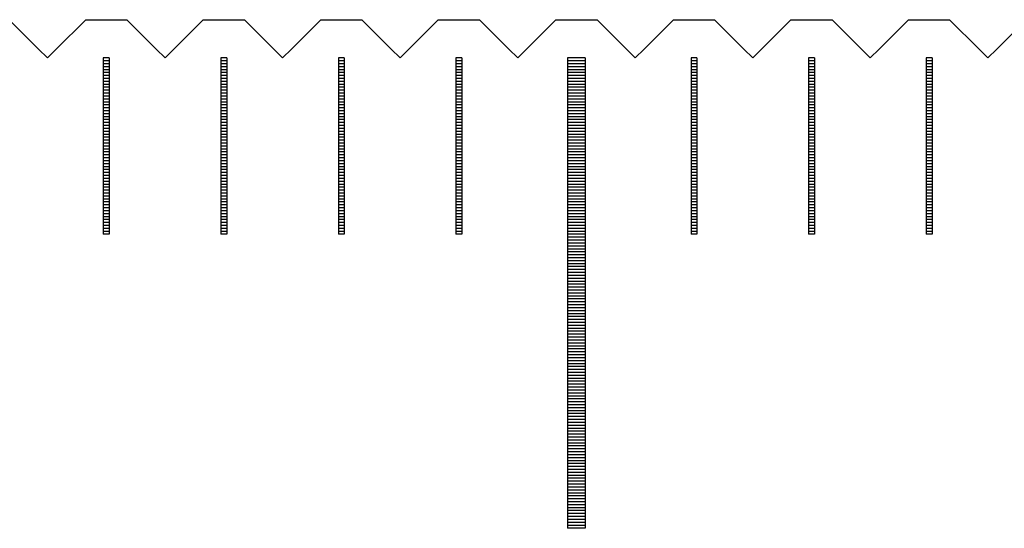
# Model space of a CAD drawing. Units: millimetres. Extents: x 6456 to 7595, y -7863 to -7056.
# Drawn here: x 7241 to 7257, y -7555 to -7546 of the extents above; entities that cross this region are included whole.
import ezdxf

# ---------------------------------------------------------------- set-up
doc = ezdxf.new("R2010")
doc.units = ezdxf.units.MM
for name, color, linetype in [('01', 4, 'Continuous'), ('H', 2, 'Continuous'), ('W', 7, 'Continuous')]:
    doc.layers.add(name, color=color, linetype=linetype)

# ---------------------------------------------------------------- blocks, each defined once
blk = doc.blocks.new('A$C748837A0')
at = {"layer": '01'}
for p, q in [((229.85, -0.65), (229.85, -8.65)), ((230.15, -0.65), (229.85, -0.65)), ((230.15, -0.65), (230.15, -8.65)), ((230.15, -8.65), (229.85, -8.65))]:
    blk.add_line(p, q, dxfattribs=at)
at = {"layer": 'H'}
for p, q in [((222.05, -0.7), (221.95, -0.7)), ((222.05, -0.75), (221.95, -0.75)), ((222.05, -0.8), (221.95, -0.8)), ((224.05, -0.7), (223.95, -0.7)), ((224.05, -0.75), (223.95, -0.75)), ((224.05, -0.8), (223.95, -0.8)), ((226.05, -0.7), (225.95, -0.7)), ((226.05, -0.75), (225.95, -0.75)), ((226.05, -0.8), (225.95, -0.8)), ((228.05, -0.7), (227.95, -0.7)), ((228.05, -0.75), (227.95, -0.75)), ((228.05, -0.8), (227.95, -0.8)), ((230.15, -0.7), (229.85, -0.7)), ((230.15, -0.75), (229.85, -0.75)), ((230.15, -0.8), (229.85, -0.8)), ((232.05, -0.7), (231.95, -0.7)), ((232.05, -0.75), (231.95, -0.75)), ((232.05, -0.8), (231.95, -0.8)), ((234.05, -0.7), (233.95, -0.7)), ((234.05, -0.75), (233.95, -0.75)), ((234.05, -0.8), (233.95, -0.8)), ((236.05, -0.7), (235.95, -0.7)), ((236.05, -0.75), (235.95, -0.75)), ((236.05, -0.8), (235.95, -0.8)), ((222.05, -0.85), (221.95, -0.85)), ((222.05, -0.9), (221.95, -0.9)), ((222.05, -0.95), (221.95, -0.95)), ((222.05, -1), (221.95, -1)), ((224.05, -0.85), (223.95, -0.85)), ((224.05, -0.9), (223.95, -0.9)), ((224.05, -0.95), (223.95, -0.95)), ((224.05, -1), (223.95, -1)), ((226.05, -0.85), (225.95, -0.85)), ((226.05, -0.9), (225.95, -0.9)), ((226.05, -0.95), (225.95, -0.95)), ((226.05, -1), (225.95, -1)), ((228.05, -0.85), (227.95, -0.85)), ((228.05, -0.9), (227.95, -0.9)), ((228.05, -0.95), (227.95, -0.95)), ((228.05, -1), (227.95, -1)), ((230.15, -0.85), (229.85, -0.85)), ((230.15, -0.9), (229.85, -0.9)), ((230.15, -0.95), (229.85, -0.95)), ((230.15, -1), (229.85, -1)), ((232.05, -0.85), (231.95, -0.85)), ((232.05, -0.9), (231.95, -0.9)), ((232.05, -0.95), (231.95, -0.95)), ((232.05, -1), (231.95, -1)), ((234.05, -0.85), (233.95, -0.85)), ((234.05, -0.9), (233.95, -0.9)), ((234.05, -0.95), (233.95, -0.95)), ((234.05, -1), (233.95, -1)), ((236.05, -0.85), (235.95, -0.85)), ((236.05, -0.9), (235.95, -0.9)), ((236.05, -0.95), (235.95, -0.95)), ((236.05, -1), (235.95, -1)), ((222.05, -1.05), (221.95, -1.05)), ((222.05, -1.1), (221.95, -1.1)), ((222.05, -1.15), (221.95, -1.15)), ((224.05, -1.05), (223.95, -1.05)), ((224.05, -1.1), (223.95, -1.1)), ((224.05, -1.15), (223.95, -1.15)), ((226.05, -1.05), (225.95, -1.05)), ((226.05, -1.1), (225.95, -1.1)), ((226.05, -1.15), (225.95, -1.15)), ((228.05, -1.05), (227.95, -1.05)), ((228.05, -1.1), (227.95, -1.1)), ((228.05, -1.15), (227.95, -1.15)), ((230.15, -1.05), (229.85, -1.05)), ((230.15, -1.1), (229.85, -1.1)), ((230.15, -1.15), (229.85, -1.15)), ((232.05, -1.05), (231.95, -1.05)), ((232.05, -1.1), (231.95, -1.1)), ((232.05, -1.15), (231.95, -1.15)), ((234.05, -1.05), (233.95, -1.05)), ((234.05, -1.1), (233.95, -1.1)), ((234.05, -1.15), (233.95, -1.15)), ((236.05, -1.05), (235.95, -1.05)), ((236.05, -1.1), (235.95, -1.1)), ((236.05, -1.15), (235.95, -1.15)), ((222.05, -1.2), (221.95, -1.2)), ((222.05, -1.25), (221.95, -1.25)), ((222.05, -1.3), (221.95, -1.3)), ((224.05, -1.2), (223.95, -1.2)), ((224.05, -1.25), (223.95, -1.25)), ((224.05, -1.3), (223.95, -1.3)), ((226.05, -1.2), (225.95, -1.2)), ((226.05, -1.25), (225.95, -1.25)), ((226.05, -1.3), (225.95, -1.3)), ((228.05, -1.2), (227.95, -1.2)), ((228.05, -1.25), (227.95, -1.25)), ((228.05, -1.3), (227.95, -1.3)), ((230.15, -1.2), (229.85, -1.2)), ((230.15, -1.25), (229.85, -1.25)), ((230.15, -1.3), (229.85, -1.3)), ((232.05, -1.2), (231.95, -1.2)), ((232.05, -1.25), (231.95, -1.25)), ((232.05, -1.3), (231.95, -1.3)), ((234.05, -1.2), (233.95, -1.2)), ((234.05, -1.25), (233.95, -1.25)), ((234.05, -1.3), (233.95, -1.3)), ((236.05, -1.2), (235.95, -1.2)), ((236.05, -1.25), (235.95, -1.25)), ((236.05, -1.3), (235.95, -1.3)), ((222.05, -1.35), (221.95, -1.35)), ((222.05, -1.4), (221.95, -1.4)), ((222.05, -1.45), (221.95, -1.45)), ((222.05, -1.5), (221.95, -1.5)), ((224.05, -1.35), (223.95, -1.35)), ((224.05, -1.4), (223.95, -1.4)), ((224.05, -1.45), (223.95, -1.45)), ((224.05, -1.5), (223.95, -1.5)), ((226.05, -1.35), (225.95, -1.35)), ((226.05, -1.4), (225.95, -1.4)), ((226.05, -1.45), (225.95, -1.45)), ((226.05, -1.5), (225.95, -1.5)), ((228.05, -1.35), (227.95, -1.35)), ((228.05, -1.4), (227.95, -1.4)), ((228.05, -1.45), (227.95, -1.45)), ((228.05, -1.5), (227.95, -1.5)), ((230.15, -1.35), (229.85, -1.35)), ((230.15, -1.4), (229.85, -1.4)), ((230.15, -1.45), (229.85, -1.45)), ((230.15, -1.5), (229.85, -1.5)), ((232.05, -1.35), (231.95, -1.35)), ((232.05, -1.4), (231.95, -1.4)), ((232.05, -1.45), (231.95, -1.45)), ((232.05, -1.5), (231.95, -1.5)), ((234.05, -1.35), (233.95, -1.35)), ((234.05, -1.4), (233.95, -1.4)), ((234.05, -1.45), (233.95, -1.45)), ((234.05, -1.5), (233.95, -1.5)), ((236.05, -1.35), (235.95, -1.35)), ((236.05, -1.4), (235.95, -1.4)), ((236.05, -1.45), (235.95, -1.45)), ((236.05, -1.5), (235.95, -1.5)), ((222.05, -1.55), (221.95, -1.55)), ((222.05, -1.6), (221.95, -1.6)), ((222.05, -1.65), (221.95, -1.65)), ((224.05, -1.55), (223.95, -1.55)), ((224.05, -1.6), (223.95, -1.6)), ((224.05, -1.65), (223.95, -1.65)), ((226.05, -1.55), (225.95, -1.55)), ((226.05, -1.6), (225.95, -1.6)), ((226.05, -1.65), (225.95, -1.65)), ((228.05, -1.55), (227.95, -1.55)), ((228.05, -1.6), (227.95, -1.6)), ((228.05, -1.65), (227.95, -1.65)), ((230.15, -1.55), (229.85, -1.55)), ((230.15, -1.6), (229.85, -1.6)), ((230.15, -1.65), (229.85, -1.65)), ((232.05, -1.55), (231.95, -1.55)), ((232.05, -1.6), (231.95, -1.6)), ((232.05, -1.65), (231.95, -1.65)), ((234.05, -1.55), (233.95, -1.55)), ((234.05, -1.6), (233.95, -1.6)), ((234.05, -1.65), (233.95, -1.65)), ((236.05, -1.55), (235.95, -1.55)), ((236.05, -1.6), (235.95, -1.6)), ((236.05, -1.65), (235.95, -1.65)), ((222.05, -1.7), (221.95, -1.7)), ((222.05, -1.75), (221.95, -1.75)), ((222.05, -1.8), (221.95, -1.8)), ((224.05, -1.7), (223.95, -1.7)), ((224.05, -1.75), (223.95, -1.75)), ((224.05, -1.8), (223.95, -1.8)), ((226.05, -1.7), (225.95, -1.7)), ((226.05, -1.75), (225.95, -1.75)), ((226.05, -1.8), (225.95, -1.8)), ((228.05, -1.7), (227.95, -1.7)), ((228.05, -1.75), (227.95, -1.75)), ((228.05, -1.8), (227.95, -1.8)), ((230.15, -1.7), (229.85, -1.7)), ((230.15, -1.75), (229.85, -1.75)), ((230.15, -1.8), (229.85, -1.8)), ((232.05, -1.7), (231.95, -1.7)), ((232.05, -1.75), (231.95, -1.75)), ((232.05, -1.8), (231.95, -1.8)), ((234.05, -1.7), (233.95, -1.7)), ((234.05, -1.75), (233.95, -1.75)), ((234.05, -1.8), (233.95, -1.8)), ((236.05, -1.7), (235.95, -1.7)), ((236.05, -1.75), (235.95, -1.75)), ((236.05, -1.8), (235.95, -1.8)), ((222.05, -1.85), (221.95, -1.85)), ((222.05, -1.9), (221.95, -1.9)), ((222.05, -1.95), (221.95, -1.95)), ((222.05, -2), (221.95, -2)), ((224.05, -1.85), (223.95, -1.85)), ((224.05, -1.9), (223.95, -1.9)), ((224.05, -1.95), (223.95, -1.95)), ((224.05, -2), (223.95, -2)), ((226.05, -1.85), (225.95, -1.85)), ((226.05, -1.9), (225.95, -1.9)), ((226.05, -1.95), (225.95, -1.95)), ((226.05, -2), (225.95, -2)), ((228.05, -1.85), (227.95, -1.85)), ((228.05, -1.9), (227.95, -1.9)), ((228.05, -1.95), (227.95, -1.95)), ((228.05, -2), (227.95, -2)), ((230.15, -1.85), (229.85, -1.85)), ((230.15, -1.9), (229.85, -1.9)), ((230.15, -1.95), (229.85, -1.95)), ((230.15, -2), (229.85, -2)), ((232.05, -1.85), (231.95, -1.85)), ((232.05, -1.9), (231.95, -1.9)), ((232.05, -1.95), (231.95, -1.95)), ((232.05, -2), (231.95, -2)), ((234.05, -1.85), (233.95, -1.85)), ((234.05, -1.9), (233.95, -1.9)), ((234.05, -1.95), (233.95, -1.95)), ((234.05, -2), (233.95, -2)), ((236.05, -1.85), (235.95, -1.85)), ((236.05, -1.9), (235.95, -1.9)), ((236.05, -1.95), (235.95, -1.95)), ((236.05, -2), (235.95, -2)), ((222.05, -2.05), (221.95, -2.05)), ((222.05, -2.1), (221.95, -2.1)), ((222.05, -2.15), (221.95, -2.15)), ((224.05, -2.05), (223.95, -2.05)), ((224.05, -2.1), (223.95, -2.1)), ((224.05, -2.15), (223.95, -2.15)), ((226.05, -2.05), (225.95, -2.05)), ((226.05, -2.1), (225.95, -2.1)), ((226.05, -2.15), (225.95, -2.15)), ((228.05, -2.05), (227.95, -2.05)), ((228.05, -2.1), (227.95, -2.1)), ((228.05, -2.15), (227.95, -2.15)), ((230.15, -2.05), (229.85, -2.05)), ((230.15, -2.1), (229.85, -2.1)), ((230.15, -2.15), (229.85, -2.15)), ((232.05, -2.05), (231.95, -2.05)), ((232.05, -2.1), (231.95, -2.1)), ((232.05, -2.15), (231.95, -2.15)), ((234.05, -2.05), (233.95, -2.05)), ((234.05, -2.1), (233.95, -2.1)), ((234.05, -2.15), (233.95, -2.15)), ((236.05, -2.05), (235.95, -2.05)), ((236.05, -2.1), (235.95, -2.1)), ((236.05, -2.15), (235.95, -2.15)), ((222.05, -2.2), (221.95, -2.2)), ((222.05, -2.25), (221.95, -2.25)), ((222.05, -2.3), (221.95, -2.3)), ((224.05, -2.2), (223.95, -2.2)), ((224.05, -2.25), (223.95, -2.25)), ((224.05, -2.3), (223.95, -2.3)), ((226.05, -2.2), (225.95, -2.2)), ((226.05, -2.25), (225.95, -2.25)), ((226.05, -2.3), (225.95, -2.3)), ((228.05, -2.2), (227.95, -2.2)), ((228.05, -2.25), (227.95, -2.25)), ((228.05, -2.3), (227.95, -2.3)), ((230.15, -2.2), (229.85, -2.2)), ((230.15, -2.25), (229.85, -2.25)), ((230.15, -2.3), (229.85, -2.3)), ((232.05, -2.2), (231.95, -2.2)), ((232.05, -2.25), (231.95, -2.25)), ((232.05, -2.3), (231.95, -2.3)), ((234.05, -2.2), (233.95, -2.2)), ((234.05, -2.25), (233.95, -2.25)), ((234.05, -2.3), (233.95, -2.3)), ((236.05, -2.2), (235.95, -2.2)), ((236.05, -2.25), (235.95, -2.25)), ((236.05, -2.3), (235.95, -2.3)), ((222.05, -2.35), (221.95, -2.35)), ((222.05, -2.4), (221.95, -2.4)), ((222.05, -2.45), (221.95, -2.45)), ((222.05, -2.5), (221.95, -2.5)), ((224.05, -2.35), (223.95, -2.35)), ((224.05, -2.4), (223.95, -2.4)), ((224.05, -2.45), (223.95, -2.45)), ((224.05, -2.5), (223.95, -2.5)), ((226.05, -2.35), (225.95, -2.35)), ((226.05, -2.4), (225.95, -2.4)), ((226.05, -2.45), (225.95, -2.45)), ((226.05, -2.5), (225.95, -2.5)), ((228.05, -2.35), (227.95, -2.35)), ((228.05, -2.4), (227.95, -2.4)), ((228.05, -2.45), (227.95, -2.45)), ((228.05, -2.5), (227.95, -2.5)), ((230.15, -2.35), (229.85, -2.35)), ((230.15, -2.4), (229.85, -2.4)), ((230.15, -2.45), (229.85, -2.45)), ((230.15, -2.5), (229.85, -2.5)), ((232.05, -2.35), (231.95, -2.35)), ((232.05, -2.4), (231.95, -2.4)), ((232.05, -2.45), (231.95, -2.45)), ((232.05, -2.5), (231.95, -2.5)), ((234.05, -2.35), (233.95, -2.35)), ((234.05, -2.4), (233.95, -2.4)), ((234.05, -2.45), (233.95, -2.45)), ((234.05, -2.5), (233.95, -2.5)), ((236.05, -2.35), (235.95, -2.35)), ((236.05, -2.4), (235.95, -2.4)), ((236.05, -2.45), (235.95, -2.45)), ((236.05, -2.5), (235.95, -2.5)), ((222.05, -2.55), (221.95, -2.55)), ((222.05, -2.6), (221.95, -2.6)), ((222.05, -2.65), (221.95, -2.65)), ((224.05, -2.55), (223.95, -2.55)), ((224.05, -2.6), (223.95, -2.6)), ((224.05, -2.65), (223.95, -2.65)), ((226.05, -2.55), (225.95, -2.55)), ((226.05, -2.6), (225.95, -2.6)), ((226.05, -2.65), (225.95, -2.65)), ((228.05, -2.55), (227.95, -2.55)), ((228.05, -2.6), (227.95, -2.6)), ((228.05, -2.65), (227.95, -2.65)), ((230.15, -2.55), (229.85, -2.55)), ((230.15, -2.6), (229.85, -2.6)), ((230.15, -2.65), (229.85, -2.65)), ((232.05, -2.55), (231.95, -2.55)), ((232.05, -2.6), (231.95, -2.6)), ((232.05, -2.65), (231.95, -2.65)), ((234.05, -2.55), (233.95, -2.55)), ((234.05, -2.6), (233.95, -2.6)), ((234.05, -2.65), (233.95, -2.65)), ((236.05, -2.55), (235.95, -2.55)), ((236.05, -2.6), (235.95, -2.6)), ((236.05, -2.65), (235.95, -2.65)), ((222.05, -2.7), (221.95, -2.7)), ((222.05, -2.75), (221.95, -2.75)), ((222.05, -2.8), (221.95, -2.8)), ((224.05, -2.7), (223.95, -2.7)), ((224.05, -2.75), (223.95, -2.75)), ((224.05, -2.8), (223.95, -2.8)), ((226.05, -2.7), (225.95, -2.7)), ((226.05, -2.75), (225.95, -2.75)), ((226.05, -2.8), (225.95, -2.8)), ((228.05, -2.7), (227.95, -2.7)), ((228.05, -2.75), (227.95, -2.75)), ((228.05, -2.8), (227.95, -2.8)), ((230.15, -2.7), (229.85, -2.7)), ((230.15, -2.75), (229.85, -2.75)), ((230.15, -2.8), (229.85, -2.8)), ((232.05, -2.7), (231.95, -2.7)), ((232.05, -2.75), (231.95, -2.75)), ((232.05, -2.8), (231.95, -2.8)), ((234.05, -2.7), (233.95, -2.7)), ((234.05, -2.75), (233.95, -2.75)), ((234.05, -2.8), (233.95, -2.8)), ((236.05, -2.7), (235.95, -2.7)), ((236.05, -2.75), (235.95, -2.75)), ((236.05, -2.8), (235.95, -2.8)), ((222.05, -2.85), (221.95, -2.85)), ((222.05, -2.9), (221.95, -2.9)), ((222.05, -2.95), (221.95, -2.95)), ((222.05, -3), (221.95, -3)), ((224.05, -2.85), (223.95, -2.85)), ((224.05, -2.9), (223.95, -2.9)), ((224.05, -2.95), (223.95, -2.95)), ((224.05, -3), (223.95, -3)), ((226.05, -2.85), (225.95, -2.85)), ((226.05, -2.9), (225.95, -2.9)), ((226.05, -2.95), (225.95, -2.95)), ((226.05, -3), (225.95, -3)), ((228.05, -2.85), (227.95, -2.85)), ((228.05, -2.9), (227.95, -2.9)), ((228.05, -2.95), (227.95, -2.95)), ((228.05, -3), (227.95, -3)), ((230.15, -2.85), (229.85, -2.85)), ((230.15, -2.9), (229.85, -2.9)), ((230.15, -2.95), (229.85, -2.95)), ((230.15, -3), (229.85, -3)), ((232.05, -2.85), (231.95, -2.85)), ((232.05, -2.9), (231.95, -2.9)), ((232.05, -2.95), (231.95, -2.95)), ((232.05, -3), (231.95, -3)), ((234.05, -2.85), (233.95, -2.85)), ((234.05, -2.9), (233.95, -2.9)), ((234.05, -2.95), (233.95, -2.95)), ((234.05, -3), (233.95, -3)), ((236.05, -2.85), (235.95, -2.85)), ((236.05, -2.9), (235.95, -2.9)), ((236.05, -2.95), (235.95, -2.95)), ((236.05, -3), (235.95, -3)), ((222.05, -3.05), (221.95, -3.05)), ((222.05, -3.1), (221.95, -3.1)), ((222.05, -3.15), (221.95, -3.15)), ((224.05, -3.05), (223.95, -3.05)), ((224.05, -3.1), (223.95, -3.1)), ((224.05, -3.15), (223.95, -3.15)), ((226.05, -3.05), (225.95, -3.05)), ((226.05, -3.1), (225.95, -3.1)), ((226.05, -3.15), (225.95, -3.15)), ((228.05, -3.05), (227.95, -3.05)), ((228.05, -3.1), (227.95, -3.1)), ((228.05, -3.15), (227.95, -3.15)), ((230.15, -3.05), (229.85, -3.05)), ((230.15, -3.1), (229.85, -3.1)), ((230.15, -3.15), (229.85, -3.15)), ((232.05, -3.05), (231.95, -3.05)), ((232.05, -3.1), (231.95, -3.1)), ((232.05, -3.15), (231.95, -3.15)), ((234.05, -3.05), (233.95, -3.05)), ((234.05, -3.1), (233.95, -3.1)), ((234.05, -3.15), (233.95, -3.15)), ((236.05, -3.05), (235.95, -3.05)), ((236.05, -3.1), (235.95, -3.1)), ((236.05, -3.15), (235.95, -3.15)), ((222.05, -3.2), (221.95, -3.2)), ((222.05, -3.25), (221.95, -3.25)), ((222.05, -3.3), (221.95, -3.3)), ((222.05, -3.35), (221.95, -3.35)), ((224.05, -3.2), (223.95, -3.2)), ((224.05, -3.25), (223.95, -3.25)), ((224.05, -3.3), (223.95, -3.3)), ((224.05, -3.35), (223.95, -3.35)), ((226.05, -3.2), (225.95, -3.2)), ((226.05, -3.25), (225.95, -3.25)), ((226.05, -3.3), (225.95, -3.3)), ((226.05, -3.35), (225.95, -3.35)), ((228.05, -3.2), (227.95, -3.2)), ((228.05, -3.25), (227.95, -3.25)), ((228.05, -3.3), (227.95, -3.3)), ((228.05, -3.35), (227.95, -3.35)), ((230.15, -3.2), (229.85, -3.2)), ((230.15, -3.25), (229.85, -3.25)), ((230.15, -3.3), (229.85, -3.3)), ((230.15, -3.35), (229.85, -3.35)), ((232.05, -3.2), (231.95, -3.2)), ((232.05, -3.25), (231.95, -3.25)), ((232.05, -3.3), (231.95, -3.3)), ((232.05, -3.35), (231.95, -3.35)), ((234.05, -3.2), (233.95, -3.2)), ((234.05, -3.25), (233.95, -3.25)), ((234.05, -3.3), (233.95, -3.3)), ((234.05, -3.35), (233.95, -3.35)), ((236.05, -3.2), (235.95, -3.2)), ((236.05, -3.25), (235.95, -3.25)), ((236.05, -3.3), (235.95, -3.3)), ((236.05, -3.35), (235.95, -3.35)), ((222.05, -3.4), (221.95, -3.4)), ((222.05, -3.45), (221.95, -3.45)), ((222.05, -3.5), (221.95, -3.5)), ((224.05, -3.4), (223.95, -3.4)), ((224.05, -3.45), (223.95, -3.45)), ((224.05, -3.5), (223.95, -3.5)), ((226.05, -3.4), (225.95, -3.4)), ((226.05, -3.45), (225.95, -3.45)), ((226.05, -3.5), (225.95, -3.5)), ((228.05, -3.4), (227.95, -3.4)), ((228.05, -3.45), (227.95, -3.45)), ((228.05, -3.5), (227.95, -3.5)), ((230.15, -3.4), (229.85, -3.4)), ((230.15, -3.45), (229.85, -3.45)), ((230.15, -3.5), (229.85, -3.5)), ((232.05, -3.4), (231.95, -3.4)), ((232.05, -3.45), (231.95, -3.45)), ((232.05, -3.5), (231.95, -3.5)), ((234.05, -3.4), (233.95, -3.4)), ((234.05, -3.45), (233.95, -3.45)), ((234.05, -3.5), (233.95, -3.5)), ((236.05, -3.4), (235.95, -3.4)), ((236.05, -3.45), (235.95, -3.45)), ((236.05, -3.5), (235.95, -3.5)), ((222.05, -3.55), (221.95, -3.55)), ((222.05, -3.6), (221.95, -3.6)), ((224.05, -3.55), (223.95, -3.55)), ((224.05, -3.6), (223.95, -3.6)), ((226.05, -3.55), (225.95, -3.55)), ((226.05, -3.6), (225.95, -3.6)), ((228.05, -3.55), (227.95, -3.55)), ((228.05, -3.6), (227.95, -3.6)), ((230.15, -3.55), (229.85, -3.55)), ((230.15, -3.6), (229.85, -3.6)), ((230.15, -3.65), (229.85, -3.65)), ((232.05, -3.55), (231.95, -3.55)), ((232.05, -3.6), (231.95, -3.6)), ((234.05, -3.55), (233.95, -3.55)), ((234.05, -3.6), (233.95, -3.6)), ((236.05, -3.55), (235.95, -3.55)), ((236.05, -3.6), (235.95, -3.6)), ((230.15, -3.7), (229.85, -3.7)), ((230.15, -3.75), (229.85, -3.75)), ((230.15, -3.8), (229.85, -3.8)), ((230.15, -3.85), (229.85, -3.85)), ((230.15, -3.9), (229.85, -3.9)), ((230.15, -3.95), (229.85, -3.95)), ((230.15, -4), (229.85, -4)), ((230.15, -4.05), (229.85, -4.05)), ((230.15, -4.1), (229.85, -4.1)), ((230.15, -4.15), (229.85, -4.15)), ((230.15, -4.2), (229.85, -4.2)), ((230.15, -4.25), (229.85, -4.25)), ((230.15, -4.3), (229.85, -4.3)), ((230.15, -4.35), (229.85, -4.35)), ((230.15, -4.4), (229.85, -4.4)), ((230.15, -4.45), (229.85, -4.45)), ((230.15, -4.5), (229.85, -4.5)), ((230.15, -4.55), (229.85, -4.55)), ((230.15, -4.6), (229.85, -4.6)), ((230.15, -4.65), (229.85, -4.65)), ((230.15, -4.7), (229.85, -4.7)), ((230.15, -4.75), (229.85, -4.75)), ((230.15, -4.8), (229.85, -4.8)), ((230.15, -4.85), (229.85, -4.85)), ((230.15, -4.9), (229.85, -4.9)), ((230.15, -4.95), (229.85, -4.95)), ((230.15, -5), (229.85, -5)), ((230.15, -5.05), (229.85, -5.05)), ((230.15, -5.1), (229.85, -5.1)), ((230.15, -5.15), (229.85, -5.15)), ((230.15, -5.2), (229.85, -5.2)), ((230.15, -5.25), (229.85, -5.25)), ((230.15, -5.3), (229.85, -5.3)), ((230.15, -5.35), (229.85, -5.35)), ((230.15, -5.4), (229.85, -5.4)), ((230.15, -5.45), (229.85, -5.45)), ((230.15, -5.5), (229.85, -5.5)), ((230.15, -5.55), (229.85, -5.55)), ((230.15, -5.6), (229.85, -5.6)), ((230.15, -5.65), (229.85, -5.65)), ((230.15, -5.7), (229.85, -5.7)), ((230.15, -5.75), (229.85, -5.75)), ((230.15, -5.8), (229.85, -5.8)), ((230.15, -5.85), (229.85, -5.85)), ((230.15, -5.9), (229.85, -5.9)), ((230.15, -5.95), (229.85, -5.95)), ((230.15, -6), (229.85, -6)), ((230.15, -6.05), (229.85, -6.05)), ((230.15, -6.1), (229.85, -6.1)), ((230.15, -6.15), (229.85, -6.15)), ((230.15, -6.2), (229.85, -6.2)), ((230.15, -6.25), (229.85, -6.25)), ((230.15, -6.3), (229.85, -6.3)), ((230.15, -6.35), (229.85, -6.35)), ((230.15, -6.4), (229.85, -6.4)), ((230.15, -6.45), (229.85, -6.45)), ((230.15, -6.5), (229.85, -6.5)), ((230.15, -6.55), (229.85, -6.55)), ((230.15, -6.6), (229.85, -6.6)), ((230.15, -6.65), (229.85, -6.65)), ((230.15, -6.7), (229.85, -6.7)), ((230.15, -6.75), (229.85, -6.75)), ((230.15, -6.8), (229.85, -6.8)), ((230.15, -6.85), (229.85, -6.85)), ((230.15, -6.9), (229.85, -6.9)), ((230.15, -6.95), (229.85, -6.95)), ((230.15, -7), (229.85, -7)), ((230.15, -7.05), (229.85, -7.05)), ((230.15, -7.1), (229.85, -7.1)), ((230.15, -7.15), (229.85, -7.15)), ((230.15, -7.2), (229.85, -7.2)), ((230.15, -7.25), (229.85, -7.25)), ((230.15, -7.3), (229.85, -7.3)), ((230.15, -7.35), (229.85, -7.35)), ((230.15, -7.4), (229.85, -7.4)), ((230.15, -7.45), (229.85, -7.45)), ((230.15, -7.5), (229.85, -7.5)), ((230.15, -7.55), (229.85, -7.55)), ((230.15, -7.6), (229.85, -7.6)), ((230.15, -7.65), (229.85, -7.65)), ((230.15, -7.7), (229.85, -7.7)), ((230.15, -7.75), (229.85, -7.75)), ((230.15, -7.8), (229.85, -7.8)), ((230.15, -7.85), (229.85, -7.85)), ((230.15, -7.9), (229.85, -7.9)), ((230.15, -7.95), (229.85, -7.95)), ((230.15, -8), (229.85, -8)), ((230.15, -8.05), (229.85, -8.05)), ((230.15, -8.1), (229.85, -8.1)), ((230.15, -8.15), (229.85, -8.15)), ((230.15, -8.2), (229.85, -8.2)), ((230.15, -8.25), (229.85, -8.25)), ((230.15, -8.3), (229.85, -8.3)), ((230.15, -8.35), (229.85, -8.35)), ((230.15, -8.4), (229.85, -8.4)), ((230.15, -8.45), (229.85, -8.45)), ((230.15, -8.5), (229.85, -8.5)), ((230.15, -8.55), (229.85, -8.55)), ((230.15, -8.6), (229.85, -8.6))]:
    blk.add_line(p, q, dxfattribs=at)
at = {"layer": 'W'}
for p, q in [((221.95, -0.65), (221.95, -3.65)), ((222.05, -0.65), (221.95, -0.65)), ((222.05, -0.65), (222.05, -3.65)), ((223.95, -0.65), (223.95, -3.65)), ((224.05, -0.65), (223.95, -0.65)), ((224.05, -0.65), (224.05, -3.65)), ((225.95, -0.65), (225.95, -3.65)), ((226.05, -0.65), (225.95, -0.65)), ((226.05, -0.65), (226.05, -3.65)), ((227.95, -0.65), (227.95, -3.65)), ((228.05, -0.65), (227.95, -0.65)), ((228.05, -0.65), (228.05, -3.65)), ((231.95, -0.65), (231.95, -3.65)), ((232.05, -0.65), (231.95, -0.65)), ((232.05, -0.65), (232.05, -3.65)), ((233.95, -0.65), (233.95, -3.65)), ((234.05, -0.65), (233.95, -0.65)), ((234.05, -0.65), (234.05, -3.65)), ((235.95, -0.65), (235.95, -3.65)), ((236.05, -0.65), (235.95, -0.65)), ((236.05, -0.65), (236.05, -3.65)), ((222.05, -3.65), (221.95, -3.65)), ((222.05, -3.65), (221.95, -3.65)), ((224.05, -3.65), (223.95, -3.65)), ((224.05, -3.65), (223.95, -3.65)), ((226.05, -3.65), (225.95, -3.65)), ((226.05, -3.65), (225.95, -3.65)), ((228.05, -3.65), (227.95, -3.65)), ((228.05, -3.65), (227.95, -3.65)), ((232.05, -3.65), (231.95, -3.65)), ((232.05, -3.65), (231.95, -3.65)), ((234.05, -3.65), (233.95, -3.65)), ((234.05, -3.65), (233.95, -3.65)), ((236.05, -3.65), (235.95, -3.65)), ((236.05, -3.65), (235.95, -3.65))]:
    blk.add_line(p, q, dxfattribs=at)

msp = doc.modelspace()

# ---------------------------------------------------------------- linework, layer by layer
at = {"layer": 'W'}
msp.add_lwpolyline([(7240.4188, -7545.9331), (7240.9188, -7546.4331), (7241.0688, -7546.5831), (7241.2188, -7546.4331), (7241.7188, -7545.9331), (7242.4188, -7545.9331), (7242.9188, -7546.4331), (7243.0688, -7546.5831), (7243.2188, -7546.4331), (7243.7188, -7545.9331), (7244.4188, -7545.9331), (7244.9188, -7546.4331), (7245.0688, -7546.5831), (7245.2188, -7546.4331), (7245.7188, -7545.9331), (7246.4188, -7545.9331), (7246.9188, -7546.4331), (7247.0688, -7546.5831), (7247.2188, -7546.4331), (7247.7188, -7545.9331), (7248.4188, -7545.9331), (7248.9188, -7546.4331), (7249.0688, -7546.5831), (7249.2188, -7546.4331), (7249.7188, -7545.9331), (7250.4188, -7545.9331), (7250.9188, -7546.4331), (7251.0688, -7546.5831), (7251.2188, -7546.4331), (7251.7188, -7545.9331), (7252.4188, -7545.9331), (7252.9188, -7546.4331), (7253.0688, -7546.5831), (7253.2188, -7546.4331), (7253.7188, -7545.9331), (7254.4188, -7545.9331), (7254.9188, -7546.4331), (7255.0688, -7546.5831), (7255.2188, -7546.4331), (7255.7188, -7545.9331), (7256.4188, -7545.9331), (7256.9188, -7546.4331), (7257.0688, -7546.5831), (7257.2188, -7546.4331), (7257.7188, -7545.9331)], dxfattribs=at)

# ---------------------------------------------------------------- block references
msp.add_blockref('A$C748837A0', (7020.0688, -7545.9331))

doc.saveas('drawing.dxf')
